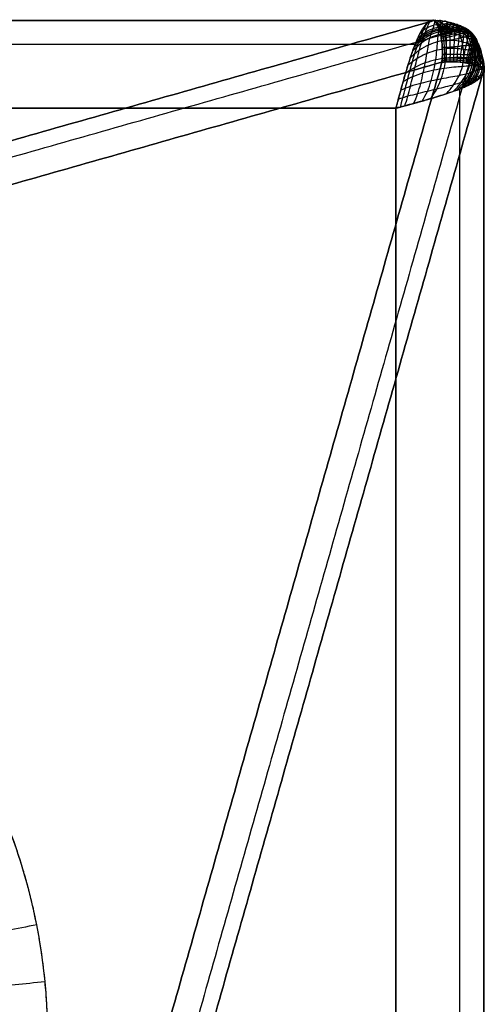
# Model space of a CAD drawing. Units: millimetres. Extents: x -144 to 144, y -144 to 144.
# Drawn here: x 124 to 144, y 102 to 144 of the extents above; entities that cross this region are included whole.
import ezdxf

# ---------------------------------------------------------------- set-up
doc = ezdxf.new("R2010")
doc.units = ezdxf.units.MM
doc.header["$MEASUREMENT"] = 0
doc.layers.add('IGES LEVEL 10000', color=7, linetype='Continuous')

msp = doc.modelspace()

# ---------------------------------------------------------------- linework, layer by layer
at = {"layer": 'IGES LEVEL 10000'}
for points, degree in [([(142.152, 144.291, 779.78), (0, 144.291, 779.78), (-142.152, 144.291, 779.78)], 2), ([(-142.152, 144.291, 779.78), (0, 144.291, 779.78), (142.152, 144.291, 779.78)], 2), ([(0, 103.883, 8.734), (71.076, 124.087, 394.257), (142.152, 144.291, 779.78)], 2), ([(142.152, 144.291, 779.78), (71.076, 124.087, 394.257), (0, 103.883, 8.734)], 2), ([(141.324, 143.259, 782.591), (141.49, 143.683, 782.142), (141.656, 144.012, 781.612), (141.82, 144.232, 781.014), (141.987, 144.324, 780.395), (142.152, 144.291, 779.78)], 5), ([(142.152, 144.291, 779.78), (141.987, 144.324, 780.394), (141.821, 144.218, 781.014), (141.656, 144.013, 781.609), (141.49, 143.684, 782.146), (141.324, 143.262, 782.594)], 5), ([(142.428, 143.656, 773.227), (142.361, 143.962, 775.401), (142.257, 144.177, 777.588), (142.152, 144.291, 779.78)], 3), ([(143.705, 143.706, 778.195), (143.705, 143.706, 778.196), (143.705, 143.705, 778.197), (143.705, 143.705, 778.198)], 3), ([(143.705, 143.703, 778.203), (143.705, 143.704, 778.202), (143.705, 143.704, 778.2), (143.705, 143.705, 778.198)], 3), ([(0.966, 103.443, 5.922), (71.697, 123.549, 389.574), (142.428, 143.656, 773.227)], 2), ([(141.32, 143.251, 782.6), (141.322, 143.254, 782.597), (141.323, 143.257, 782.594), (141.324, 143.259, 782.591)], 3), ([(141.324, 143.262, 782.594), (141.323, 143.259, 782.597), (141.322, 143.257, 782.6), (141.321, 143.254, 782.603)], 3), ([(142.428, 143.656, 773.227), (142.429, 143.656, 773.23), (142.43, 143.656, 773.233), (142.431, 143.656, 773.236)], 3), ([(142.429, 143.653, 773.206), (142.429, 143.654, 773.216), (142.428, 143.656, 773.227)], 2), ([(142.484, 142.484, 766.742), (142.524, 142.95, 768.882), (142.495, 143.347, 771.038), (142.429, 143.653, 773.206)], 3), ([(141.321, 143.254, 782.603), (0, 143.254, 782.603), (-141.32, 143.254, 782.603)], 2), ([(141.321, 143.254, 782.603), (141.154, 142.828, 783.051), (140.987, 142.308, 783.411), (140.822, 141.723, 783.648), (140.655, 141.107, 783.787), (140.489, 140.489, 783.787)], 5), ([(142.484, 142.484, 766.742), (72.097, 122.475, 384.961), (1.711, 102.467, 3.179)], 2), ([(1.711, 102.467, 3.179), (72.097, 122.475, 384.961), (142.484, 142.484, 766.742)], 2), ([(102.467, 1.711, 3.179), (122.475, 72.097, 384.961), (142.484, 142.484, 766.742)], 2), ([(142.484, 142.484, 766.742), (122.475, 72.097, 384.961), (102.467, 1.711, 3.179)], 2), ([(143.656, 142.428, 773.227), (123.549, 71.697, 389.574), (103.443, 0.966, 5.922)], 2), ([(143.656, 142.428, 773.227), (143.349, 142.495, 771.052), (142.951, 142.524, 768.889), (142.484, 142.484, 766.742)], 3), ([(143.656, 142.436, 773.256), (143.656, 142.433, 773.246), (143.656, 142.431, 773.236), (143.656, 142.428, 773.227)], 3), ([(144.291, 142.152, 779.78), (144.177, 142.257, 777.588), (143.962, 142.361, 775.401), (143.656, 142.428, 773.227)], 3), ([(144.291, 142.152, 779.78), (124.087, 71.076, 394.257), (103.883, 0, 8.734)], 2), ([(103.883, 0, 8.734), (124.087, 71.076, 394.257), (144.291, 142.152, 779.78)], 2), ([(144.291, 142.152, 779.78), (144.329, 141.96, 780.491), (144.188, 141.769, 781.215), (143.867, 141.576, 781.875), (143.409, 141.385, 782.422)], 4), ([(143.412, 141.385, 782.425), (143.868, 141.577, 781.877), (144.176, 141.768, 781.211), (144.329, 141.961, 780.492), (144.291, 142.152, 779.78)], 4), ([(144.291, -142.152, 779.78), (144.291, 0, 779.78), (144.291, 142.152, 779.78)], 2), ([(144.291, 142.152, 779.78), (144.291, 0, 779.78), (144.291, -142.152, 779.78)], 2), ([(142.26, 140.985, 783.347), (142.63, 141.096, 783.156), (142.968, 141.208, 782.905), (143.254, 141.32, 782.603)], 3), ([(143.275, 141.33, 782.574), (143.267, 141.327, 782.583), (143.259, 141.324, 782.591), (143.251, 141.32, 782.6)], 3), ([(143.254, 141.32, 782.603), (143.262, 141.324, 782.594), (143.27, 141.327, 782.585), (143.278, 141.33, 782.577)], 3), ([(143.254, -141.321, 782.603), (143.254, 0, 782.603), (143.254, 141.32, 782.603)], 2), ([(143.409, 141.385, 782.422), (143.366, 141.366, 782.474), (143.321, 141.348, 782.525), (143.275, 141.33, 782.574)], 3), ([(143.278, 141.33, 782.577), (143.324, 141.348, 782.527), (143.369, 141.366, 782.477), (143.412, 141.385, 782.425)], 3), ([(140.489, 140.489, 783.787), (140.949, 140.612, 783.787), (141.409, 140.737, 783.705), (141.851, 140.861, 783.559), (142.26, 140.985, 783.347)], 4), ([(140.489, 140.489, 783.787), (0, 140.489, 783.787), (-140.489, 140.489, 783.787)], 2), ([(-140.489, 140.489, 783.787), (0, 140.489, 783.787), (140.489, 140.489, 783.787)], 2), ([(140.489, -140.489, 783.787), (140.489, 0, 783.787), (140.489, 140.489, 783.787)], 2), ([(140.489, 140.489, 783.787), (140.489, 0, 783.787), (140.489, -140.489, 783.787)], 2)]:
    msp.add_open_spline(points, degree=degree, dxfattribs=at)
for points, degree, knots in [([(141.507, 143.426, 782.392), (141.525, 143.467, 782.339), (141.554, 143.548, 782.233), (141.611, 143.7, 782.013), (141.708, 143.939, 781.608), (141.846, 144.191, 780.972), (141.981, 144.299, 780.303), (142.074, 144.303, 779.843), (142.13, 144.287, 779.57), (142.158, 144.273, 779.436), (142.172, 144.269, 779.369)], 3, [0, 0, 0, 0, 0.278299, 0.55244, 1.091881, 2.158442, 3.23908, 3.78845, 4.058376, 4.328309, 4.328309, 4.328309, 4.328309]), ([(141.528, 143.722, 781.99), (141.578, 143.776, 781.902), (141.679, 143.872, 781.721), (141.89, 144.013, 781.342), (142.151, 144.115, 780.845), (142.447, 144.157, 780.228), (142.725, 144.148, 779.595), (142.942, 144.116, 779.055), (143.104, 144.083, 778.616), (143.219, 144.056, 778.282), (143.327, 144.027, 777.946), (143.426, 143.995, 777.608), (143.497, 143.964, 777.324), (143.545, 143.934, 777.096), (143.565, 143.914, 776.981), (143.574, 143.904, 776.924)], 3, [0.000135, 0.000135, 0.000135, 0.000135, 0.366954, 0.731083, 1.455076, 2.179925, 2.909944, 3.646323, 4.01657, 4.387772, 4.759562, 5.131609, 5.503788, 5.69007, 5.876791, 5.876791, 5.876791, 5.876791]), ([(141.689, 143.569, 782.171), (141.706, 143.606, 782.112), (141.735, 143.681, 781.995), (141.784, 143.822, 781.753), (141.86, 144.041, 781.314), (141.959, 144.26, 780.635), (142.053, 144.324, 779.933), (142.118, 144.296, 779.452), (142.159, 144.265, 779.168), (142.18, 144.249, 779.028), (142.191, 144.244, 778.958)], 3, [0, 0, 0, 0, 0.278299, 0.55244, 1.091881, 2.158442, 3.23908, 3.78845, 4.058376, 4.328309, 4.328309, 4.328309, 4.328309]), ([(141.74, 144.065, 781.286), (141.774, 144.102, 781.182), (141.844, 144.167, 780.968), (141.995, 144.254, 780.525), (142.188, 144.301, 779.955), (142.417, 144.297, 779.261), (142.638, 144.258, 778.562), (142.811, 144.208, 777.976), (142.938, 144.16, 777.504), (143.027, 144.119, 777.148), (143.106, 144.074, 776.791), (143.173, 144.021, 776.433), (143.214, 143.968, 776.134), (143.236, 143.917, 775.894), (143.241, 143.888, 775.774), (143.243, 143.873, 775.714)], 3, [0.012062, 0.012062, 0.012062, 0.012062, 0.366954, 0.731083, 1.455076, 2.179925, 2.909944, 3.646323, 4.01657, 4.387772, 4.759562, 5.131609, 5.503788, 5.69007, 5.876791, 5.876791, 5.876791, 5.876791]), ([(141.944, 144.254, 780.549), (141.965, 144.271, 780.425), (142.007, 144.298, 780.177), (142.092, 144.316, 779.676), (142.201, 144.302, 779.045), (142.332, 144.255, 778.287), (142.462, 144.188, 777.53), (142.566, 144.121, 776.901), (142.643, 144.061, 776.397), (142.698, 144.012, 776.019), (142.747, 143.958, 775.64), (142.789, 143.899, 775.262), (142.813, 143.842, 774.946), (142.824, 143.79, 774.693), (142.825, 143.761, 774.566), (142.824, 143.746, 774.503)], 3, [0.000812, 0.000812, 0.000812, 0.000812, 0.366954, 0.731083, 1.455076, 2.179925, 2.909944, 3.646323, 4.01657, 4.387772, 4.759562, 5.131609, 5.503788, 5.69007, 5.876791, 5.876791, 5.876791, 5.876791]), ([(142.037, 143.77, 781.696), (142.053, 143.8, 781.626), (142.079, 143.86, 781.486), (142.117, 143.976, 781.205), (142.163, 144.16, 780.704), (142.193, 144.325, 779.951), (142.198, 144.322, 779.189), (142.206, 144.256, 778.67), (142.216, 144.211, 778.364), (142.225, 144.193, 778.213), (142.23, 144.187, 778.137)], 3, [0, 0, 0, 0, 0.278299, 0.55244, 1.091881, 2.158442, 3.23908, 3.78845, 4.058376, 4.328309, 4.328309, 4.328309, 4.328309]), ([(142.048, 144.292, 780.165), (142.062, 144.296, 780.034), (142.088, 144.3, 779.773), (142.142, 144.284, 779.249), (142.209, 144.247, 778.59), (142.29, 144.185, 777.801), (142.37, 144.111, 777.013), (142.434, 144.041, 776.36), (142.484, 143.979, 775.838), (142.519, 143.93, 775.446), (142.552, 143.878, 775.054), (142.582, 143.821, 774.662), (142.603, 143.77, 774.335), (142.614, 143.726, 774.073), (142.616, 143.701, 773.942), (142.617, 143.688, 773.877)], 3, [0.000485, 0.000485, 0.000485, 0.000485, 0.366954, 0.731083, 1.455076, 2.179925, 2.909944, 3.646323, 4.01657, 4.387772, 4.759562, 5.131609, 5.503788, 5.69007, 5.876791, 5.876791, 5.876791, 5.876791]), ([(142.1, 144.297, 779.972), (142.11, 144.294, 779.838), (142.13, 144.287, 779.572), (142.169, 144.258, 779.036), (142.217, 144.214, 778.363), (142.275, 144.149, 777.557), (142.332, 144.074, 776.754), (142.377, 144.004, 776.087), (142.412, 143.942, 775.555), (142.438, 143.894, 775.154), (142.462, 143.842, 774.755), (142.485, 143.788, 774.355), (142.502, 143.741, 774.022), (142.514, 143.701, 773.755), (142.518, 143.679, 773.622), (142.519, 143.667, 773.555)], 3, [0.000186, 0.000186, 0.000186, 0.000186, 0.366954, 0.731083, 1.455076, 2.179925, 2.909944, 3.646323, 4.01657, 4.387772, 4.759562, 5.131609, 5.503788, 5.69007, 5.876791, 5.876791, 5.876791, 5.876791]), ([(142.152, 144.291, 779.78), (142.159, 144.284, 779.643), (142.172, 144.269, 779.37), (142.198, 144.236, 778.823), (142.23, 144.188, 778.136), (142.268, 144.122, 777.313), (142.305, 144.047, 776.493), (142.334, 143.977, 775.812), (142.356, 143.916, 775.268), (142.372, 143.868, 774.859), (142.387, 143.819, 774.451), (142.402, 143.767, 774.043), (142.413, 143.721, 773.702), (142.422, 143.684, 773.43), (142.426, 143.665, 773.294), (142.428, 143.656, 773.227)], 3, [5.410736, 5.410736, 5.410736, 5.410736, 5.869429, 6.32459, 7.229581, 8.135643, 9.048166, 9.968639, 10.431449, 10.895451, 11.360188, 11.825248, 12.290471, 12.523323, 12.756724, 12.756724, 12.756724, 12.756724]), ([(142.364, 143.876, 781.18), (142.378, 143.899, 781.101), (142.4, 143.946, 780.943), (142.43, 144.043, 780.628), (142.454, 144.198, 780.074), (142.425, 144.326, 779.257), (142.345, 144.28, 778.443), (142.294, 144.196, 777.889), (142.273, 144.147, 777.56), (142.268, 144.127, 777.398), (142.268, 144.121, 777.316)], 3, [0, 0, 0, 0, 0.278299, 0.55244, 1.091881, 2.158442, 3.23908, 3.78845, 4.058376, 4.328309, 4.328309, 4.328309, 4.328309]), ([(142.672, 143.907, 780.63), (142.682, 143.925, 780.543), (142.699, 143.965, 780.37), (142.722, 144.049, 780.027), (142.729, 144.189, 779.428), (142.651, 144.289, 778.557), (142.491, 144.216, 777.696), (142.382, 144.123, 777.108), (142.329, 144.071, 776.758), (142.311, 144.052, 776.584), (142.304, 144.046, 776.497)], 3, [0, 0, 0, 0, 0.278299, 0.55244, 1.091881, 2.158442, 3.23908, 3.78845, 4.058376, 4.328309, 4.328309, 4.328309, 4.328309]), ([(142.96, 143.885, 780.051), (142.967, 143.901, 779.957), (142.979, 143.938, 779.771), (142.994, 144.02, 779.404), (142.986, 144.152, 778.768), (142.862, 144.229, 777.851), (142.63, 144.137, 776.948), (142.467, 144.038, 776.328), (142.383, 143.986, 775.956), (142.351, 143.967, 775.771), (142.339, 143.961, 775.678)], 3, [0, 0, 0, 0, 0.278299, 0.55244, 1.091881, 2.158442, 3.23908, 3.78845, 4.058376, 4.328309, 4.328309, 4.328309, 4.328309]), ([(143.096, 143.86, 779.752), (143.102, 143.876, 779.655), (143.112, 143.915, 779.464), (143.123, 143.998, 779.086), (143.106, 144.127, 778.433), (142.959, 144.192, 777.496), (142.695, 144.091, 776.574), (142.508, 143.992, 775.938), (142.41, 143.94, 775.555), (142.371, 143.922, 775.365), (142.356, 143.916, 775.269)], 3, [0, 0, 0, 0, 0.278299, 0.55244, 1.091881, 2.158442, 3.23908, 3.78845, 4.058376, 4.328309, 4.328309, 4.328309, 4.328309]), ([(143.228, 143.829, 779.449), (143.232, 143.847, 779.349), (143.24, 143.888, 779.151), (143.247, 143.973, 778.763), (143.219, 144.1, 778.095), (143.048, 144.15, 777.14), (142.756, 144.041, 776.2), (142.546, 143.942, 775.549), (142.435, 143.891, 775.155), (142.39, 143.873, 774.959), (142.372, 143.868, 774.86)], 3, [0, 0, 0, 0, 0.278299, 0.55244, 1.091881, 2.158442, 3.23908, 3.78845, 4.058376, 4.328309, 4.328309, 4.328309, 4.328309]), ([(143.763, 143.476, 778.829), (143.735, 143.481, 778.933), (143.666, 143.504, 779.137), (143.51, 143.562, 779.539), (143.198, 143.67, 780.227), (142.787, 143.744, 780.966), (142.329, 143.684, 781.643), (141.968, 143.553, 782.108), (141.662, 143.364, 782.447), (141.407, 143.155, 782.698), (141.279, 143.034, 782.813), (141.216, 142.971, 782.866)], 3, [0, 0, 0, 0, 0.275207, 0.553759, 1.114116, 2.234251, 2.78657, 3.330425, 3.866964, 4.127006, 4.385535, 4.385535, 4.385535, 4.385535]), ([(141.256, 140.697, 783.709), (141.322, 140.834, 783.693), (141.44, 141.109, 783.647), (141.569, 141.569, 783.517), (141.676, 142.021, 783.331), (141.763, 142.459, 783.093), (141.836, 142.866, 782.807), (141.9, 143.233, 782.478), (141.952, 143.495, 782.17), (141.998, 143.668, 781.905), (142.023, 143.739, 781.767), (142.037, 143.77, 781.696)], 3, [0, 0, 0, 0, 0.520264, 1.043277, 1.572118, 2.108541, 2.651648, 3.198465, 3.744501, 4.015549, 4.283738, 4.283738, 4.283738, 4.283738]), ([(143.731, 143.593, 778.515), (143.699, 143.6, 778.62), (143.625, 143.624, 778.829), (143.466, 143.678, 779.24), (143.165, 143.778, 779.945), (142.779, 143.851, 780.709), (142.347, 143.801, 781.416), (142.003, 143.682, 781.908), (141.708, 143.503, 782.274), (141.458, 143.299, 782.549), (141.331, 143.177, 782.677), (141.268, 143.114, 782.737)], 3, [0, 0, 0, 0, 0.275207, 0.553759, 1.114116, 2.234251, 2.78657, 3.330425, 3.866964, 4.127006, 4.385535, 4.385535, 4.385535, 4.385535]), ([(141.32, 143.251, 782.6), (141.382, 143.313, 782.534), (141.509, 143.432, 782.393), (141.755, 143.624, 782.094), (142.042, 143.787, 781.7), (142.37, 143.889, 781.182), (142.781, 143.925, 780.445), (143.148, 143.855, 779.658), (143.437, 143.773, 778.935), (143.593, 143.731, 778.517), (143.668, 143.713, 778.304), (143.705, 143.705, 778.198)], 3, [-4.385535, -4.385535, -4.385535, -4.385535, -4.127006, -3.866964, -3.330425, -2.78657, -2.234251, -1.114116, -0.553759, -0.275207, 0, 0, 0, 0]), ([(143.523, 143.75, 778.703), (143.508, 143.754, 778.745), (143.453, 143.769, 778.892), (143.355, 143.796, 779.141), (143.228, 143.83, 779.449), (143.097, 143.861, 779.753), (142.916, 143.894, 780.15), (142.677, 143.916, 780.632), (142.369, 143.889, 781.184), (142.04, 143.786, 781.702), (141.749, 143.62, 782.101), (141.508, 143.431, 782.394), (141.382, 143.313, 782.534), (141.32, 143.251, 782.6)], 3, [18.911901, 18.911901, 18.911901, 18.911901, 19.098588, 19.563647, 20.028384, 20.492387, 20.955196, 21.87567, 22.788192, 23.694254, 24.599245, 25.054407, 25.513099, 25.513099, 25.513099, 25.513099]), ([(141.372, 143.38, 782.457), (141.432, 143.441, 782.385), (141.554, 143.553, 782.234), (141.794, 143.729, 781.916), (142.081, 143.876, 781.49), (142.403, 143.958, 780.944), (142.702, 143.973, 780.37), (142.935, 143.948, 779.872), (143.112, 143.916, 779.463), (143.24, 143.889, 779.151), (143.363, 143.86, 778.835), (143.482, 143.833, 778.516), (143.576, 143.813, 778.248), (143.647, 143.798, 778.032), (143.681, 143.789, 777.924), (143.697, 143.784, 777.87)], 3, [0, 0, 0, 0, 0.366954, 0.731083, 1.455076, 2.179925, 2.909944, 3.646323, 4.01657, 4.387772, 4.759562, 5.131609, 5.503788, 5.69007, 5.876791, 5.876791, 5.876791, 5.876791]), ([(141.424, 143.502, 782.307), (141.481, 143.561, 782.23), (141.596, 143.668, 782.068), (141.83, 143.832, 781.728), (142.111, 143.962, 781.277), (142.426, 144.029, 780.706), (142.719, 144.035, 780.111), (142.947, 144.008, 779.598), (143.12, 143.977, 779.178), (143.244, 143.952, 778.858), (143.364, 143.926, 778.535), (143.477, 143.9, 778.209), (143.564, 143.879, 777.935), (143.629, 143.861, 777.715), (143.657, 143.848, 777.604), (143.671, 143.841, 777.549)], 3, [0.000052, 0.000052, 0.000052, 0.000052, 0.366954, 0.731083, 1.455076, 2.179925, 2.909944, 3.646323, 4.01657, 4.387772, 4.759562, 5.131609, 5.503788, 5.69007, 5.876791, 5.876791, 5.876791, 5.876791]), ([(141.63, 140.801, 783.612), (141.714, 140.936, 783.584), (141.863, 141.21, 783.51), (142.024, 141.675, 783.333), (142.141, 142.139, 783.094), (142.219, 142.589, 782.8), (142.267, 143.007, 782.457), (142.297, 143.377, 782.071), (142.317, 143.632, 781.717), (142.339, 143.791, 781.417), (142.355, 143.851, 781.26), (142.364, 143.876, 781.18)], 3, [0, 0, 0, 0, 0.520264, 1.043277, 1.572118, 2.108541, 2.651648, 3.198465, 3.744501, 4.015549, 4.283738, 4.283738, 4.283738, 4.283738]), ([(141.992, 140.905, 783.478), (142.092, 141.037, 783.434), (142.269, 141.309, 783.326), (142.463, 141.762, 783.096), (142.592, 142.219, 782.801), (142.662, 142.662, 782.45), (142.687, 143.074, 782.052), (142.681, 143.437, 781.614), (142.666, 143.684, 781.22), (142.662, 143.833, 780.889), (142.668, 143.886, 780.717), (142.672, 143.907, 780.63)], 3, [0, 0, 0, 0, 0.520264, 1.043277, 1.572118, 2.108541, 2.651648, 3.198465, 3.744501, 4.015549, 4.283738, 4.283738, 4.283738, 4.283738]), ([(143.354, 143.796, 779.141), (143.357, 143.815, 779.038), (143.364, 143.86, 778.835), (143.365, 143.949, 778.438), (143.323, 144.07, 777.754), (143.126, 144.101, 776.782), (142.809, 143.986, 775.826), (142.583, 143.889, 775.159), (142.46, 143.84, 774.755), (142.408, 143.823, 774.553), (142.387, 143.818, 774.451)], 3, [0, 0, 0, 0, 0.278299, 0.55244, 1.091881, 2.158442, 3.23908, 3.78845, 4.058376, 4.328309, 4.328309, 4.328309, 4.328309]), ([(143.476, 143.763, 778.829), (143.478, 143.784, 778.724), (143.483, 143.834, 778.516), (143.476, 143.924, 778.109), (143.416, 144.036, 777.411), (143.19, 144.044, 776.424), (142.853, 143.924, 775.452), (142.615, 143.832, 774.77), (142.483, 143.786, 774.355), (142.425, 143.77, 774.148), (142.401, 143.766, 774.043)], 3, [0, 0, 0, 0, 0.278299, 0.55244, 1.091881, 2.158442, 3.23908, 3.78845, 4.058376, 4.328309, 4.328309, 4.328309, 4.328309]), ([(143.593, 143.731, 778.515), (143.594, 143.756, 778.408), (143.596, 143.811, 778.195), (143.578, 143.898, 777.779), (143.494, 143.993, 777.066), (143.235, 143.975, 776.066), (142.883, 143.851, 775.078), (142.64, 143.768, 774.381), (142.504, 143.729, 773.956), (142.442, 143.715, 773.742), (142.415, 143.712, 773.634)], 3, [0, 0, 0, 0, 0.278299, 0.55244, 1.091881, 2.158442, 3.23908, 3.78845, 4.058376, 4.328309, 4.328309, 4.328309, 4.328309]), ([(143.65, 143.717, 778.357), (143.65, 143.745, 778.249), (143.65, 143.8, 778.033), (143.624, 143.883, 777.612), (143.525, 143.966, 776.892), (143.249, 143.935, 775.886), (142.89, 143.81, 774.89), (142.648, 143.733, 774.186), (142.513, 143.699, 773.756), (142.449, 143.687, 773.54), (142.422, 143.684, 773.43)], 3, [0, 0, 0, 0, 0.278299, 0.55244, 1.091881, 2.158442, 3.23908, 3.78845, 4.058376, 4.328309, 4.328309, 4.328309, 4.328309]), ([(143.705, 143.705, 778.198), (143.706, 143.734, 778.09), (143.7, 143.787, 777.87), (143.665, 143.863, 777.444), (143.582, 143.913, 776.923), (143.432, 143.916, 776.313), (143.246, 143.877, 775.712), (143.038, 143.814, 775.111), (142.822, 143.744, 774.503), (142.648, 143.694, 773.983), (142.518, 143.666, 773.556), (142.457, 143.658, 773.336), (142.428, 143.656, 773.227)], 3, [-5.896083, -5.896083, -5.896083, -5.896083, -5.52089, -5.150097, -4.417262, -3.689728, -2.962042, -2.230809, -1.494179, -0.751039, -0.376638, 0, 0, 0, 0]), ([(142.431, 143.656, 773.236), (142.459, 143.658, 773.343), (142.519, 143.666, 773.56), (142.65, 143.694, 773.99), (142.89, 143.763, 774.702), (143.255, 143.889, 775.706), (143.55, 143.933, 776.718), (143.666, 143.863, 777.445), (143.7, 143.787, 777.87), (143.705, 143.735, 778.088), (143.705, 143.706, 778.195)], 3, [12.766604, 12.766604, 12.766604, 12.766604, 13.094141, 13.431548, 14.118261, 15.469059, 16.80226, 17.476561, 17.819237, 18.164125, 18.164125, 18.164125, 18.164125]), ([(142.44, 143.597, 772.819), (142.468, 143.598, 772.93), (142.526, 143.603, 773.153), (142.647, 143.619, 773.588), (142.814, 143.659, 774.118), (143.027, 143.724, 774.737), (143.24, 143.789, 775.346), (143.438, 143.838, 775.955), (143.607, 143.854, 776.572), (143.712, 143.824, 777.101), (143.765, 143.765, 777.535), (143.779, 143.722, 777.759), (143.784, 143.697, 777.87)], 3, [0, 0, 0, 0, 0.376638, 0.751039, 1.494179, 2.230809, 2.962042, 3.689728, 4.417262, 5.150097, 5.52089, 5.896083, 5.896083, 5.896083, 5.896083]), ([(142.451, 143.537, 772.412), (142.479, 143.538, 772.525), (142.536, 143.541, 772.75), (142.652, 143.551, 773.193), (142.813, 143.582, 773.734), (143.021, 143.639, 774.365), (143.233, 143.702, 774.984), (143.437, 143.755, 775.602), (143.62, 143.783, 776.228), (143.74, 143.768, 776.765), (143.809, 143.725, 777.208), (143.833, 143.691, 777.435), (143.841, 143.671, 777.549)], 3, [0, 0, 0, 0, 0.376638, 0.751039, 1.494179, 2.230809, 2.962042, 3.689728, 4.417262, 5.150097, 5.52089, 5.896083, 5.896083, 5.896083, 5.896083]), ([(142.617, 143.688, 773.877), (142.615, 143.662, 773.745), (142.617, 143.616, 773.482), (142.627, 143.529, 772.958), (142.647, 143.375, 772.029), (142.668, 143.14, 770.699), (142.673, 142.884, 769.381), (142.668, 142.694, 768.466), (142.662, 142.582, 767.94), (142.658, 142.525, 767.679), (142.656, 142.496, 767.548)], 3, [0, 0, 0, 0, 0.378167, 0.752624, 1.485119, 2.93809, 4.403935, 5.146628, 5.520701, 5.89694, 5.89694, 5.89694, 5.89694]), ([(142.666, 141.112, 783.103), (142.787, 141.239, 783.02), (143.006, 141.501, 782.827), (143.241, 141.902, 782.479), (143.381, 142.301, 782.07), (143.437, 142.685, 781.612), (143.425, 143.044, 781.115), (143.364, 143.368, 780.587), (143.295, 143.599, 780.124), (143.245, 143.75, 779.743), (143.232, 143.806, 779.547), (143.228, 143.829, 779.449)], 3, [0, 0, 0, 0, 0.520264, 1.043277, 1.572118, 2.108541, 2.651648, 3.198465, 3.744501, 4.015549, 4.283738, 4.283738, 4.283738, 4.283738]), ([(142.824, 143.746, 774.503), (142.82, 143.716, 774.375), (142.816, 143.662, 774.12), (142.816, 143.561, 773.612), (142.822, 143.391, 772.712), (142.832, 143.144, 771.427), (142.835, 142.886, 770.145), (142.831, 142.699, 769.252), (142.827, 142.588, 768.739), (142.823, 142.531, 768.483), (142.821, 142.501, 768.355)], 3, [0, 0, 0, 0, 0.378167, 0.752624, 1.485119, 2.93809, 4.403935, 5.146628, 5.520701, 5.89694, 5.89694, 5.89694, 5.89694]), ([(142.971, 141.216, 782.866), (143.097, 141.34, 782.761), (143.324, 141.597, 782.518), (143.553, 141.968, 782.108), (143.684, 142.329, 781.643), (143.729, 142.671, 781.137), (143.707, 142.992, 780.597), (143.639, 143.287, 780.031), (143.563, 143.509, 779.54), (143.503, 143.667, 779.137), (143.484, 143.733, 778.932), (143.476, 143.763, 778.829)], 3, [0, 0, 0, 0, 0.520264, 1.043277, 1.572118, 2.108541, 2.651648, 3.198465, 3.744501, 4.015549, 4.283738, 4.283738, 4.283738, 4.283738]), ([(143.038, 143.813, 775.112), (143.033, 143.782, 774.988), (143.027, 143.724, 774.739), (143.02, 143.614, 774.247), (143.012, 143.424, 773.379), (142.999, 143.153, 772.145), (142.991, 142.885, 770.908), (142.988, 142.698, 770.039), (142.984, 142.587, 769.539), (142.981, 142.531, 769.289), (142.979, 142.502, 769.164)], 3, [0, 0, 0, 0, 0.378167, 0.752624, 1.485119, 2.93809, 4.403935, 5.146628, 5.520701, 5.89694, 5.89694, 5.89694, 5.89694]), ([(143.114, 141.268, 782.737), (143.24, 141.391, 782.62), (143.466, 141.646, 782.351), (143.682, 142.003, 781.908), (143.801, 142.346, 781.417), (143.838, 142.669, 780.888), (143.814, 142.971, 780.328), (143.749, 143.251, 779.744), (143.679, 143.466, 779.24), (143.623, 143.626, 778.829), (143.602, 143.698, 778.619), (143.593, 143.731, 778.515)], 3, [0, 0, 0, 0, 0.520264, 1.043277, 1.572118, 2.108541, 2.651648, 3.198465, 3.744501, 4.015549, 4.283738, 4.283738, 4.283738, 4.283738]), ([(143.243, 143.873, 775.714), (143.241, 143.844, 775.592), (143.238, 143.787, 775.349), (143.231, 143.674, 774.871), (143.211, 143.469, 774.033), (143.17, 143.169, 772.856), (143.143, 142.883, 771.669), (143.138, 142.692, 770.827), (143.135, 142.582, 770.34), (143.132, 142.525, 770.096), (143.13, 142.496, 769.974)], 3, [0, 0, 0, 0, 0.378167, 0.752624, 1.485119, 2.93809, 4.403935, 5.146628, 5.520701, 5.89694, 5.89694, 5.89694, 5.89694]), ([(143.705, 143.705, 778.198), (143.713, 143.669, 778.304), (143.731, 143.593, 778.517), (143.773, 143.437, 778.936), (143.831, 143.231, 779.452), (143.89, 142.964, 780.053), (143.916, 142.677, 780.631), (143.889, 142.37, 781.182), (143.786, 142.041, 781.701), (143.591, 141.695, 782.175), (143.374, 141.442, 782.471), (143.251, 141.32, 782.6)], 3, [-4.283738, -4.283738, -4.283738, -4.283738, -4.015549, -3.744501, -3.198465, -2.651648, -2.108541, -1.572118, -1.043277, -0.520264, 0, 0, 0, 0]), ([(143.426, 143.909, 776.315), (143.43, 143.885, 776.195), (143.434, 143.834, 775.957), (143.435, 143.726, 775.491), (143.414, 143.517, 774.683), (143.346, 143.19, 773.561), (143.293, 142.879, 772.428), (143.281, 142.682, 771.615), (143.278, 142.571, 771.142), (143.276, 142.515, 770.904), (143.274, 142.486, 770.785)], 3, [0, 0, 0, 0, 0.378167, 0.752624, 1.485119, 2.93809, 4.403935, 5.146628, 5.520701, 5.89694, 5.89694, 5.89694, 5.89694]), ([(143.747, 143.703, 778.033), (143.756, 143.669, 778.14), (143.769, 143.595, 778.353), (143.806, 143.441, 778.778), (143.88, 143.156, 779.508), (143.968, 142.704, 780.508), (143.894, 142.18, 781.429), (143.674, 141.772, 782.011), (143.493, 141.533, 782.314), (143.379, 141.407, 782.46), (143.316, 141.346, 782.529)], 3, [0, 0, 0, 0, 0.367676, 0.73419, 1.467789, 2.926839, 4.363906, 5.078439, 5.440826, 5.805025, 5.805025, 5.805025, 5.805025]), ([(143.784, 143.697, 777.87), (143.795, 143.665, 777.979), (143.808, 143.594, 778.193), (143.841, 143.444, 778.623), (143.908, 143.163, 779.362), (143.995, 142.715, 780.376), (143.935, 142.198, 781.317), (143.728, 141.792, 781.918), (143.553, 141.555, 782.233), (143.442, 141.431, 782.385), (143.38, 141.372, 782.457)], 3, [0, 0, 0, 0, 0.367676, 0.73419, 1.467789, 2.926839, 4.363906, 5.078439, 5.440826, 5.805025, 5.805025, 5.805025, 5.805025]), ([(143.574, 143.904, 776.924), (143.584, 143.887, 776.807), (143.602, 143.848, 776.573), (143.619, 143.755, 776.12), (143.61, 143.556, 775.339), (143.525, 143.214, 774.268), (143.442, 142.876, 773.186), (143.418, 142.668, 772.404), (143.413, 142.555, 771.946), (143.411, 142.5, 771.714), (143.409, 142.471, 771.598)], 3, [0, 0, 0, 0, 0.378167, 0.752624, 1.485119, 2.93809, 4.403935, 5.146628, 5.520701, 5.89694, 5.89694, 5.89694, 5.89694]), ([(143.705, 143.705, 778.198), (143.687, 143.709, 778.251), (143.65, 143.717, 778.357), (143.589, 143.732, 778.525), (143.547, 143.743, 778.641), (143.523, 143.75, 778.703)], 3, [18.167111, 18.167111, 18.167111, 18.167111, 18.4005121, 18.633364, 18.9119015, 18.9119015, 18.9119015, 18.9119015]), ([(143.671, 143.841, 777.549), (143.691, 143.833, 777.435), (143.725, 143.809, 777.207), (143.768, 143.741, 776.769), (143.788, 143.571, 776.013), (143.706, 143.236, 774.982), (143.594, 142.875, 773.946), (143.551, 142.653, 773.193), (143.541, 142.536, 772.751), (143.539, 142.48, 772.524), (143.537, 142.451, 772.412)], 3, [0, 0, 0, 0, 0.378167, 0.752624, 1.485119, 2.93809, 4.403935, 5.146628, 5.520701, 5.89694, 5.89694, 5.89694, 5.89694]), ([(143.697, 143.784, 777.87), (143.721, 143.78, 777.759), (143.765, 143.764, 777.534), (143.823, 143.712, 777.104), (143.866, 143.566, 776.361), (143.797, 143.246, 775.343), (143.675, 142.88, 774.327), (143.619, 142.647, 773.588), (143.602, 142.525, 773.153), (143.599, 142.469, 772.93), (143.597, 142.44, 772.819)], 3, [0, 0, 0, 0, 0.378167, 0.752624, 1.485119, 2.93809, 4.403935, 5.146628, 5.520701, 5.89694, 5.89694, 5.89694, 5.89694]), ([(143.656, 142.428, 773.227), (143.658, 142.457, 773.337), (143.666, 142.518, 773.556), (143.694, 142.648, 773.983), (143.764, 142.891, 774.707), (143.889, 143.256, 775.708), (143.934, 143.55, 776.715), (143.863, 143.666, 777.447), (143.787, 143.7, 777.87), (143.734, 143.706, 778.09), (143.705, 143.705, 778.198)], 3, [-5.89694, -5.89694, -5.89694, -5.89694, -5.520701, -5.146628, -4.403935, -2.93809, -1.485119, -0.752624, -0.378167, 0, 0, 0, 0]), ([(143.705, 143.705, 778.198), (143.72, 143.705, 778.143), (143.748, 143.704, 778.034), (143.796, 143.696, 777.817), (143.844, 143.674, 777.55), (143.884, 143.632, 777.235), (143.91, 143.566, 776.868), (143.914, 143.504, 776.608), (143.912, 143.463, 776.451)], 3, [19.77572, 19.77572, 19.77572, 19.77572, 19.944881, 20.112422, 20.44348, 20.770423, 21.094579, 21.593962, 21.593962, 21.593962, 21.593962]), ([(143.826, 142.18, 781.48), (143.885, 142.353, 781.209), (143.935, 142.728, 780.557), (143.854, 143.149, 779.655), (143.773, 143.438, 778.935), (143.731, 143.593, 778.516), (143.713, 143.667, 778.307), (143.705, 143.703, 778.203)], 3, [14.702836, 14.702836, 14.702836, 14.702836, 16.117171, 17.940984, 18.857983, 19.316125, 19.768258, 19.768258, 19.768258, 19.768258]), ([(140.682, 140.541, 783.782), (140.721, 140.675, 783.78), (140.797, 140.944, 783.761), (140.9, 141.356, 783.687), (141.003, 141.755, 783.569), (141.104, 142.139, 783.41), (141.205, 142.503, 783.211), (141.305, 142.843, 782.974), (141.389, 143.103, 782.748), (141.456, 143.295, 782.55), (141.49, 143.383, 782.445), (141.507, 143.426, 782.392)], 3, [0, 0, 0, 0, 0.520264, 1.043277, 1.572118, 2.108541, 2.651648, 3.198465, 3.744501, 4.015549, 4.283738, 4.283738, 4.283738, 4.283738]), ([(140.874, 140.593, 783.767), (140.922, 140.729, 783.761), (141.01, 141.002, 783.735), (141.117, 141.436, 783.644), (141.22, 141.857, 783.506), (141.316, 142.263, 783.321), (141.41, 142.644, 783.093), (141.501, 142.996, 782.825), (141.578, 143.259, 782.569), (141.64, 143.447, 782.348), (141.673, 143.53, 782.231), (141.689, 143.569, 782.171)], 3, [0, 0, 0, 0, 0.520264, 1.043277, 1.572118, 2.108541, 2.651648, 3.198465, 3.744501, 4.015549, 4.283738, 4.283738, 4.283738, 4.283738]), ([(143.829, 143.228, 779.449), (143.807, 143.23, 779.548), (143.749, 143.246, 779.743), (143.6, 143.294, 780.124), (143.275, 143.393, 780.771), (142.815, 143.456, 781.457), (142.302, 143.382, 782.07), (141.902, 143.24, 782.479), (141.572, 143.048, 782.766), (141.305, 142.843, 782.971), (141.176, 142.726, 783.061), (141.112, 142.666, 783.103)], 3, [0, 0, 0, 0, 0.275207, 0.553759, 1.114116, 2.234251, 2.78657, 3.330425, 3.866964, 4.127006, 4.385535, 4.385535, 4.385535, 4.385535]), ([(142.428, 143.656, 773.227), (142.432, 143.636, 773.091), (142.44, 143.598, 772.821), (142.455, 143.518, 772.283), (142.478, 143.369, 771.33), (142.5, 143.134, 769.965), (142.504, 142.876, 768.615), (142.498, 142.684, 767.68), (142.491, 142.57, 767.143), (142.486, 142.513, 766.876), (142.484, 142.484, 766.742)], 3, [0, 0, 0, 0, 0.378167, 0.752624, 1.485119, 2.93809, 4.403935, 5.146628, 5.520701, 5.89694, 5.89694, 5.89694, 5.89694]), ([(142.471, 143.409, 771.598), (142.499, 143.41, 771.714), (142.556, 143.413, 771.946), (142.668, 143.418, 772.404), (142.817, 143.435, 772.965), (143.012, 143.475, 773.623), (143.215, 143.526, 774.269), (143.419, 143.576, 774.912), (143.612, 143.613, 775.561), (143.754, 143.619, 776.117), (143.848, 143.602, 776.573), (143.887, 143.584, 776.807), (143.904, 143.574, 776.924)], 3, [0, 0, 0, 0, 0.376638, 0.751039, 1.494179, 2.230809, 2.962042, 3.689728, 4.417262, 5.150097, 5.52089, 5.896083, 5.896083, 5.896083, 5.896083]), ([(142.519, 143.667, 773.555), (142.52, 143.645, 773.421), (142.527, 143.604, 773.155), (142.54, 143.522, 772.624), (142.563, 143.372, 771.681), (142.585, 143.138, 770.333), (142.59, 142.881, 768.998), (142.584, 142.69, 768.073), (142.577, 142.577, 767.542), (142.573, 142.52, 767.278), (142.57, 142.49, 767.145)], 3, [0, 0, 0, 0, 0.378167, 0.752624, 1.485119, 2.93809, 4.403935, 5.146628, 5.520701, 5.89694, 5.89694, 5.89694, 5.89694]), ([(143.841, 143.671, 777.549), (143.856, 143.644, 777.66), (143.875, 143.582, 777.88), (143.908, 143.441, 778.319), (143.969, 143.17, 779.074), (144.053, 142.732, 780.115), (144.015, 142.225, 781.094), (143.831, 141.828, 781.731), (143.668, 141.597, 782.068), (143.562, 141.48, 782.23), (143.502, 141.424, 782.307)], 3, [0, 0, 0, 0, 0.367676, 0.73419, 1.467789, 2.926839, 4.363906, 5.078439, 5.440826, 5.805025, 5.805025, 5.805025, 5.805025]), ([(143.881, 143.63, 777.234), (143.899, 143.607, 777.347), (143.925, 143.554, 777.571), (143.965, 143.426, 778.019), (144.027, 143.168, 778.789), (144.109, 142.739, 779.855), (144.089, 142.244, 780.869), (143.926, 141.859, 781.539), (143.774, 141.639, 781.897), (143.674, 141.529, 782.068), (143.616, 141.476, 782.151)], 3, [0, 0, 0, 0, 0.367676, 0.73419, 1.467789, 2.926839, 4.363906, 5.078439, 5.440826, 5.804854, 5.804854, 5.804854, 5.804854]), ([(143.912, 143.463, 776.451), (143.911, 143.451, 776.405), (143.906, 143.384, 776.158), (143.877, 143.246, 775.711), (143.814, 143.038, 775.11), (143.744, 142.822, 774.502), (143.694, 142.648, 773.983), (143.667, 142.521, 773.566), (143.659, 142.463, 773.356), (143.656, 142.436, 773.256)], 3, [21.593962, 21.593962, 21.593962, 21.593962, 21.738812, 22.383732, 23.033873, 23.691519, 24.357105, 24.692405, 24.997999, 24.997999, 24.997999, 24.997999]), ([(143.712, 142.415, 773.634), (143.716, 142.443, 773.742), (143.729, 142.503, 773.956), (143.768, 142.638, 774.373), (143.828, 142.814, 774.882), (143.901, 143.026, 775.479), (143.96, 143.222, 776.071), (143.986, 143.391, 776.665), (143.969, 143.496, 777.166), (143.926, 143.554, 777.572), (143.877, 143.582, 777.881), (143.822, 143.594, 778.142), (143.771, 143.595, 778.353), (143.745, 143.594, 778.461), (143.731, 143.593, 778.515)], 3, [0, 0, 0, 0, 0.268753, 0.536993, 1.069462, 1.595579, 2.115691, 2.631627, 3.147014, 3.406339, 3.667893, 3.93274, 4.066772, 4.202101, 4.202101, 4.202101, 4.202101]), ([(143.904, 143.574, 776.924), (143.925, 143.556, 777.038), (143.958, 143.511, 777.267), (144.007, 143.397, 777.722), (144.076, 143.154, 778.506), (144.16, 142.737, 779.596), (144.156, 142.257, 780.643), (144.013, 141.888, 781.344), (143.872, 141.68, 781.72), (143.777, 141.577, 781.902), (143.722, 141.528, 781.99)], 3, [0, 0, 0, 0, 0.367676, 0.73419, 1.467789, 2.926839, 4.363906, 5.078439, 5.440826, 5.805025, 5.805025, 5.805025, 5.805025]), ([(143.766, 142.401, 774.043), (143.772, 142.427, 774.147), (143.786, 142.482, 774.356), (143.831, 142.613, 774.763), (143.898, 142.786, 775.26), (143.973, 142.99, 775.847), (144.025, 143.175, 776.431), (144.04, 143.326, 777.016), (144.01, 143.415, 777.509), (143.957, 143.459, 777.907), (143.902, 143.478, 778.21), (143.846, 143.482, 778.465), (143.797, 143.479, 778.671), (143.774, 143.477, 778.777), (143.763, 143.476, 778.829)], 3, [0, 0, 0, 0, 0.268753, 0.536993, 1.069462, 1.595579, 2.115691, 2.631627, 3.147014, 3.406339, 3.667893, 3.93274, 4.066772, 4.202101, 4.202101, 4.202101, 4.202101]), ([(143.909, 143.426, 776.315), (143.936, 143.417, 776.432), (143.981, 143.388, 776.667), (144.05, 143.299, 777.135), (144.14, 143.091, 777.944), (144.236, 142.707, 779.077), (144.261, 142.269, 780.186), (144.155, 141.943, 780.942), (144.039, 141.762, 781.353), (143.958, 141.674, 781.554), (143.91, 141.633, 781.651)], 3, [0, 0, 0, 0, 0.367676, 0.73419, 1.467789, 2.926839, 4.363906, 5.078439, 5.440826, 5.80427, 5.80427, 5.80427, 5.80427]), ([(140.489, 140.489, 783.787), (140.523, 140.617, 783.787), (140.593, 140.876, 783.774), (140.697, 141.259, 783.715), (140.801, 141.634, 783.617), (140.905, 141.997, 783.483), (141.009, 142.343, 783.312), (141.112, 142.669, 783.109), (141.199, 142.924, 782.911), (141.268, 143.115, 782.739), (141.303, 143.207, 782.647), (141.32, 143.251, 782.6)], 3, [0, 0, 0, 0, 0.520264, 1.043277, 1.572118, 2.108541, 2.651648, 3.198465, 3.744501, 4.015549, 4.283738, 4.283738, 4.283738, 4.283738]), ([(143.885, 142.96, 780.051), (143.865, 142.959, 780.144), (143.812, 142.965, 780.329), (143.666, 142.993, 780.686), (143.331, 143.059, 781.289), (142.831, 143.096, 781.914), (142.27, 143.011, 782.457), (141.835, 142.872, 782.81), (141.482, 142.692, 783.047), (141.203, 142.502, 783.208), (141.072, 142.395, 783.276), (141.009, 142.338, 783.307)], 3, [0, 0, 0, 0, 0.275207, 0.553759, 1.114116, 2.234251, 2.78657, 3.330425, 3.866964, 4.127006, 4.385535, 4.385535, 4.385535, 4.385535]), ([(142.496, 143.13, 769.974), (142.525, 143.132, 770.096), (142.582, 143.135, 770.34), (142.692, 143.137, 770.827), (142.829, 143.142, 771.431), (142.998, 143.154, 772.148), (143.172, 143.172, 772.858), (143.349, 143.195, 773.563), (143.527, 143.217, 774.271), (143.673, 143.231, 774.867), (143.787, 143.238, 775.349), (143.844, 143.242, 775.592), (143.873, 143.243, 775.714)], 3, [0, 0, 0, 0, 0.376638, 0.751039, 1.494179, 2.230809, 2.962042, 3.689728, 4.417262, 5.150097, 5.52089, 5.896083, 5.896083, 5.896083, 5.896083]), ([(142.501, 142.821, 768.355), (142.53, 142.823, 768.483), (142.588, 142.827, 768.739), (142.699, 142.831, 769.252), (142.833, 142.834, 769.893), (142.99, 142.833, 770.663), (143.143, 142.831, 771.431), (143.293, 142.826, 772.199), (143.439, 142.82, 772.968), (143.561, 142.816, 773.608), (143.661, 142.816, 774.12), (143.717, 142.821, 774.375), (143.746, 142.824, 774.503)], 3, [0, 0, 0, 0, 0.376638, 0.751039, 1.494179, 2.230809, 2.962042, 3.689728, 4.417262, 5.150097, 5.52089, 5.896083, 5.896083, 5.896083, 5.896083]), ([(143.813, 143.038, 775.112), (143.845, 143.038, 775.235), (143.902, 143.028, 775.481), (143.994, 142.978, 775.973), (144.119, 142.837, 776.827), (144.249, 142.562, 778.039), (144.33, 142.258, 779.256), (144.307, 142.043, 780.106), (144.253, 141.925, 780.577), (144.206, 141.868, 780.811), (144.177, 141.841, 780.927)], 3, [0, 0, 0, 0, 0.367676, 0.73419, 1.467789, 2.926839, 4.363906, 5.078439, 5.440826, 5.803728, 5.803728, 5.803728, 5.803728]), ([(143.868, 142.372, 774.86), (143.875, 142.391, 774.959), (143.891, 142.434, 775.155), (143.941, 142.545, 775.542), (144.013, 142.697, 776.017), (144.086, 142.875, 776.582), (144.126, 143.031, 777.146), (144.121, 143.151, 777.712), (144.073, 143.214, 778.188), (144.01, 143.239, 778.57), (143.952, 143.245, 778.859), (143.899, 143.241, 779.102), (143.857, 143.234, 779.299), (143.838, 143.23, 779.399), (143.829, 143.228, 779.449)], 3, [0, 0, 0, 0, 0.268753, 0.536993, 1.069462, 1.595579, 2.115691, 2.631627, 3.147014, 3.406339, 3.667893, 3.93274, 4.066772, 4.202101, 4.202101, 4.202101, 4.202101]), ([(143.873, 143.243, 775.714), (143.904, 143.24, 775.833), (143.957, 143.222, 776.074), (144.042, 143.156, 776.553), (144.153, 142.982, 777.384), (144.266, 142.646, 778.557), (144.319, 142.267, 779.723), (144.254, 141.994, 780.528), (144.167, 141.844, 780.969), (144.102, 141.773, 781.185), (144.064, 141.738, 781.291)], 3, [0, 0, 0, 0, 0.367676, 0.73419, 1.467789, 2.926839, 4.363906, 5.078439, 5.440826, 5.797951, 5.797951, 5.797951, 5.797951]), ([(143.907, 142.672, 780.63), (143.887, 142.667, 780.717), (143.833, 142.662, 780.889), (143.684, 142.666, 781.22), (143.338, 142.687, 781.772), (142.812, 142.686, 782.332), (142.22, 142.592, 782.801), (141.761, 142.462, 783.096), (141.391, 142.304, 783.285), (141.102, 142.137, 783.407), (140.969, 142.043, 783.456), (140.905, 141.992, 783.478)], 3, [0, 0, 0, 0, 0.275207, 0.553759, 1.114116, 2.234251, 2.78657, 3.330425, 3.866964, 4.127006, 4.385535, 4.385535, 4.385535, 4.385535]), ([(142.484, 142.484, 766.742), (142.513, 142.486, 766.876), (142.571, 142.491, 767.144), (142.684, 142.497, 767.68), (142.822, 142.502, 768.351), (142.98, 142.502, 769.16), (143.131, 142.497, 769.971), (143.275, 142.487, 770.785), (143.411, 142.471, 771.6), (143.517, 142.455, 772.279), (143.598, 142.44, 772.821), (143.636, 142.432, 773.091), (143.656, 142.428, 773.227)], 3, [0, 0, 0, 0, 0.376638, 0.751039, 1.494179, 2.230809, 2.962042, 3.689728, 4.417262, 5.150097, 5.52089, 5.896083, 5.896083, 5.896083, 5.896083]), ([(142.49, 142.57, 767.145), (142.519, 142.573, 767.277), (142.577, 142.577, 767.542), (142.69, 142.584, 768.072), (142.827, 142.588, 768.737), (142.985, 142.588, 769.537), (143.135, 142.582, 770.339), (143.279, 142.572, 771.143), (143.415, 142.556, 771.949), (143.522, 142.541, 772.62), (143.604, 142.526, 773.155), (143.646, 142.521, 773.422), (143.667, 142.519, 773.555)], 3, [0, 0, 0, 0, 0.376638, 0.751039, 1.494179, 2.230809, 2.962042, 3.689728, 4.417262, 5.150097, 5.52089, 5.896083, 5.896083, 5.896083, 5.896083]), ([(142.496, 142.656, 767.548), (142.524, 142.658, 767.679), (142.582, 142.662, 767.941), (142.694, 142.668, 768.465), (142.83, 142.672, 769.122), (142.987, 142.671, 769.913), (143.138, 142.665, 770.705), (143.282, 142.655, 771.498), (143.419, 142.641, 772.293), (143.529, 142.627, 772.955), (143.616, 142.617, 773.483), (143.663, 142.616, 773.745), (143.688, 142.617, 773.877)], 3, [0, 0, 0, 0, 0.376638, 0.751039, 1.494179, 2.230809, 2.962042, 3.689728, 4.417262, 5.150097, 5.52089, 5.896083, 5.896083, 5.896083, 5.896083]), ([(143.656, 142.428, 773.227), (143.675, 142.424, 773.362), (143.712, 142.415, 773.634), (143.785, 142.397, 774.179), (143.903, 142.362, 775.128), (144.05, 142.306, 776.483), (144.169, 142.244, 777.857), (144.236, 142.198, 778.826), (144.269, 142.172, 779.37), (144.284, 142.159, 779.643), (144.291, 142.152, 779.78)], 3, [0, 0, 0, 0, 0.459595, 0.917737, 1.834737, 3.658549, 5.454882, 6.348049, 6.801033, 7.256281, 7.256281, 7.256281, 7.256281]), ([(143.667, 142.519, 773.555), (143.69, 142.517, 773.688), (143.731, 142.506, 773.955), (143.807, 142.478, 774.488), (143.929, 142.422, 775.418), (144.078, 142.333, 776.744), (144.196, 142.237, 778.09), (144.259, 142.168, 779.039), (144.286, 142.13, 779.571), (144.296, 142.11, 779.838), (144.297, 142.1, 779.972)], 3, [0, 0, 0, 0, 0.367676, 0.73419, 1.467789, 2.926839, 4.363906, 5.078439, 5.440826, 5.804585, 5.804585, 5.804585, 5.804585]), ([(143.688, 142.617, 773.877), (143.714, 142.617, 774.007), (143.76, 142.607, 774.269), (143.842, 142.574, 774.793), (143.967, 142.498, 775.704), (144.116, 142.372, 777.004), (144.231, 142.236, 778.323), (144.285, 142.141, 779.252), (144.3, 142.089, 779.772), (144.298, 142.062, 780.033), (144.292, 142.049, 780.163)], 3, [0, 0, 0, 0, 0.367676, 0.73419, 1.467789, 2.926839, 4.363906, 5.078439, 5.440826, 5.802833, 5.802833, 5.802833, 5.802833]), ([(143.746, 142.824, 774.503), (143.776, 142.826, 774.629), (143.831, 142.818, 774.883), (143.921, 142.778, 775.388), (144.051, 142.669, 776.268), (144.193, 142.465, 777.522), (144.296, 142.245, 778.789), (144.316, 142.091, 779.679), (144.297, 142.007, 780.175), (144.273, 141.965, 780.423), (144.254, 141.945, 780.545)], 3, [0, 0, 0, 0, 0.367676, 0.73419, 1.467789, 2.926839, 4.363906, 5.078439, 5.440826, 5.800237, 5.800237, 5.800237, 5.800237]), ([(144.046, 142.304, 776.497), (144.053, 142.312, 776.584), (144.071, 142.329, 776.758), (144.122, 142.381, 777.102), (144.19, 142.46, 777.53), (144.247, 142.556, 778.045), (144.263, 142.639, 778.562), (144.23, 142.698, 779.08), (144.162, 142.722, 779.511), (144.09, 142.724, 779.853), (144.029, 142.716, 780.111), (143.976, 142.702, 780.326), (143.935, 142.686, 780.499), (143.916, 142.677, 780.586), (143.907, 142.672, 780.63)], 3, [0, 0, 0, 0, 0.268753, 0.536993, 1.069462, 1.595579, 2.115691, 2.631627, 3.147014, 3.406339, 3.667893, 3.93274, 4.066772, 4.202101, 4.202101, 4.202101, 4.202101]), ([(143.77, 142.037, 781.696), (143.739, 142.023, 781.767), (143.668, 141.998, 781.905), (143.495, 141.952, 782.17), (143.128, 141.879, 782.601), (142.606, 141.792, 783.012), (142.022, 141.676, 783.331), (141.567, 141.569, 783.517), (141.193, 141.462, 783.624), (140.897, 141.354, 783.682), (140.762, 141.292, 783.701), (140.697, 141.256, 783.709)], 3, [0, 0, 0, 0, 0.275207, 0.553759, 1.114116, 2.234251, 2.78657, 3.330425, 3.866964, 4.127006, 4.385535, 4.385535, 4.385535, 4.385535]), ([(143.876, 142.364, 781.18), (143.852, 142.355, 781.26), (143.791, 142.339, 781.417), (143.633, 142.317, 781.717), (143.275, 142.289, 782.213), (142.741, 142.245, 782.701), (142.14, 142.141, 783.094), (141.673, 142.024, 783.333), (141.295, 141.891, 783.478), (141, 141.752, 783.566), (140.866, 141.674, 783.598), (140.801, 141.63, 783.612)], 3, [0, 0, 0, 0, 0.275207, 0.553759, 1.114116, 2.234251, 2.78657, 3.330425, 3.866964, 4.127006, 4.385535, 4.385535, 4.385535, 4.385535]), ([(144.269, 142.172, 779.369), (144.275, 142.158, 779.436), (144.286, 142.13, 779.57), (144.303, 142.075, 779.838), (144.3, 142.007, 780.174), (144.256, 141.926, 780.575), (144.168, 141.845, 780.97), (144.04, 141.763, 781.353), (143.9, 141.694, 781.661), (143.77, 141.639, 781.896), (143.663, 141.597, 782.067), (143.567, 141.561, 782.205), (143.487, 141.532, 782.313), (143.446, 141.516, 782.365), (143.426, 141.507, 782.392)], 3, [0, 0, 0, 0, 0.268753, 0.536993, 1.069462, 1.595579, 2.115691, 2.631627, 3.147014, 3.406339, 3.667893, 3.93274, 4.066772, 4.202101, 4.202101, 4.202101, 4.202101]), ([(144.244, 142.191, 778.958), (144.251, 142.18, 779.028), (144.264, 142.158, 779.168), (144.296, 142.119, 779.447), (144.316, 142.071, 779.797), (144.298, 142.015, 780.218), (144.236, 141.958, 780.635), (144.129, 141.899, 781.043), (144.004, 141.848, 781.372), (143.885, 141.805, 781.626), (143.787, 141.772, 781.813), (143.699, 141.741, 781.964), (143.625, 141.714, 782.083), (143.588, 141.697, 782.142), (143.569, 141.689, 782.171)], 3, [0, 0, 0, 0, 0.268753, 0.536993, 1.069462, 1.595579, 2.115691, 2.631627, 3.147014, 3.406339, 3.667893, 3.93274, 4.066772, 4.202101, 4.202101, 4.202101, 4.202101]), ([(143.604, 141.739, 782.107), (143.672, 141.84, 781.976), (143.754, 141.99, 781.77), (143.81, 142.133, 781.553), (143.826, 142.18, 781.48)], 3, [13.555329, 13.555329, 13.555329, 13.555329, 14.320838, 14.702836, 14.702836, 14.702836, 14.702836]), ([(144.187, 142.23, 778.137), (144.194, 142.225, 778.213), (144.211, 142.216, 778.364), (144.256, 142.206, 778.665), (144.303, 142.2, 779.043), (144.324, 142.196, 779.498), (144.299, 142.189, 779.953), (144.226, 142.175, 780.403), (144.127, 142.154, 780.771), (144.03, 142.13, 781.06), (143.948, 142.108, 781.274), (143.875, 142.084, 781.45), (143.815, 142.06, 781.591), (143.785, 142.044, 781.661), (143.77, 142.037, 781.696)], 3, [0, 0, 0, 0, 0.268753, 0.536993, 1.069462, 1.595579, 2.115691, 2.631627, 3.147014, 3.406339, 3.667893, 3.93274, 4.066772, 4.202101, 4.202101, 4.202101, 4.202101]), ([(143.569, 141.689, 782.171), (143.53, 141.672, 782.231), (143.446, 141.64, 782.348), (143.259, 141.578, 782.569), (142.891, 141.471, 782.927), (142.4, 141.349, 783.259), (141.858, 141.22, 783.506), (141.435, 141.117, 783.644), (141.082, 141.028, 783.719), (140.793, 140.946, 783.755), (140.659, 140.902, 783.765), (140.593, 140.874, 783.767)], 3, [0, 0, 0, 0, 0.275207, 0.553759, 1.114116, 2.234251, 2.78657, 3.330425, 3.866964, 4.127006, 4.385535, 4.385535, 4.385535, 4.385535]), ([(143.251, 141.32, 782.6), (143.313, 141.382, 782.534), (143.397, 141.471, 782.435), (143.469, 141.558, 782.332), (143.489, 141.583, 782.302)], 3, [12.5194395, 12.5194395, 12.5194395, 12.5194395, 12.9746874, 13.1620636, 13.1620636, 13.1620636, 13.1620636]), ([(143.489, 141.583, 782.302), (143.517, 141.618, 782.259), (143.556, 141.671, 782.195), (143.593, 141.723, 782.128), (143.604, 141.739, 782.107)], 3, [13.1620636, 13.1620636, 13.1620636, 13.1620636, 13.4276717, 13.5553286, 13.5553286, 13.5553286, 13.5553286]), ([(143.251, 141.32, 782.6), (143.207, 141.303, 782.647), (143.114, 141.268, 782.739), (142.924, 141.199, 782.911), (142.568, 141.078, 783.187), (142.119, 140.94, 783.437), (141.635, 140.801, 783.617), (141.259, 140.697, 783.715), (140.944, 140.611, 783.764), (140.682, 140.541, 783.784), (140.553, 140.506, 783.787), (140.489, 140.489, 783.787)], 3, [0, 0, 0, 0, 0.275207, 0.553759, 1.114116, 2.234251, 2.78657, 3.330425, 3.866964, 4.127006, 4.385535, 4.385535, 4.385535, 4.385535]), ([(125.424, 100.17, 783.787), (125.423, 101.001, 783.787), (125.342, 102.665, 783.787), (124.863, 105.95, 783.787), (123.667, 109.937, 783.787), (121.33, 114.334, 783.787), (118.18, 118.18, 783.787), (114.334, 121.33, 783.787), (109.937, 123.667, 783.787), (105.95, 124.863, 783.787), (102.665, 125.342, 783.787), (101.001, 125.423, 783.787), (100.17, 125.424, 783.787)], 3, [-36.416118, -36.416118, -36.416118, -36.416118, -34.126493, -31.83446, -27.276954, -22.73845, -18.208059, -13.677668, -9.139164, -4.581658, -2.289625, 0, 0, 0, 0]), ([(125.423, 100.17, 783.787), (125.42, 102.236, 783.787), (125.046, 106.099, 783.787), (123.475, 111.344, 783.787), (119.187, 118.294, 783.787), (112.485, 123.01, 783.787), (106.81, 124.928, 783.787), (102.722, 125.421, 783.787), (100.17, 125.423, 783.787)], 5, [441.124256, 441.124256, 441.124256, 441.124256, 441.124256, 441.124256, 451.647098, 460.771612, 468.570901, 481.566861, 481.566861, 481.566861, 481.566861, 481.566861, 481.566861]), ([(124.942, 105.129, 783.787), (124.512, 105.044, 783.787), (123.645, 104.874, 783.633), (122.505, 104.649, 782.966), (121.654, 104.482, 781.946), (121.347, 104.421, 781.106), (121.268, 104.406, 780.675)], 3, [0, 0, 0, 0, 1.326915, 2.653829, 3.980742, 5.307654, 5.307654, 5.307654, 5.307654]), ([(125.303, 102.66, 783.787), (124.863, 102.617, 783.787), (123.976, 102.531, 783.63), (122.812, 102.418, 782.952), (121.948, 102.334, 781.915), (121.643, 102.304, 781.063), (121.568, 102.297, 780.628)], 3, [0, 0, 0, 0, 1.326915, 2.653829, 3.980742, 5.307654, 5.307654, 5.307654, 5.307654])]:
    msp.add_open_spline(points, degree=degree, knots=knots, dxfattribs=at)

doc.saveas('drawing.dxf')
